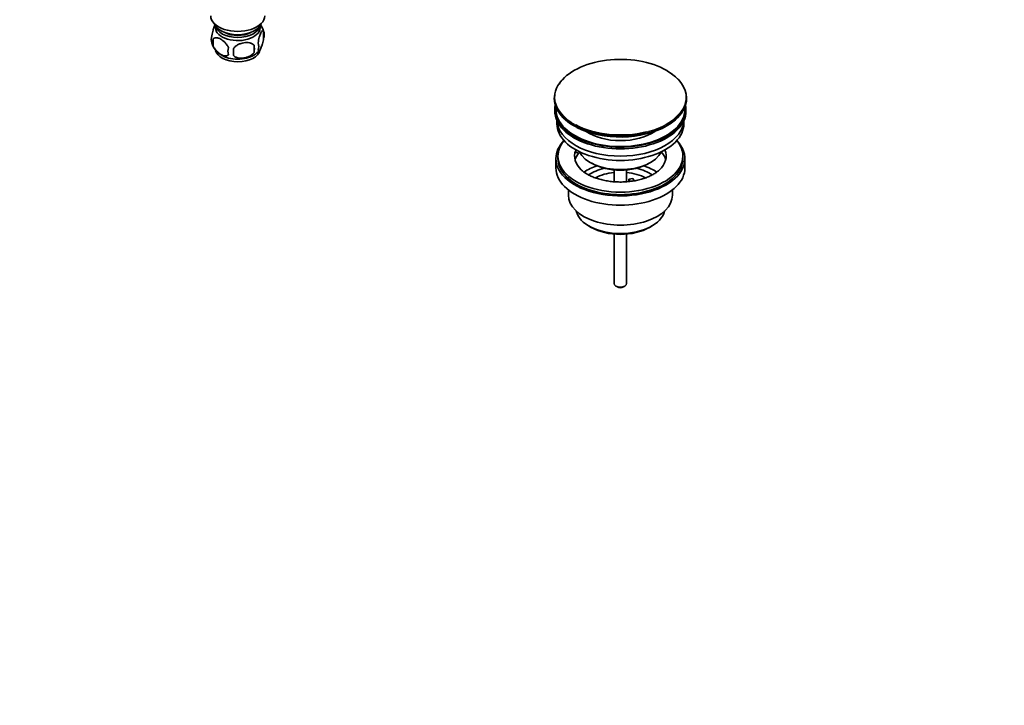
# Model space of a CAD drawing. Units: millimetres. Extents: x 0 to 1478, y 0 to 1758.
# Drawn here: x 1005 to 1478, y 0 to 329 of the extents above; entities that cross this region are included whole.
import ezdxf
from ezdxf import colors
from ezdxf.entities.mleader import LeaderData, LeaderLine
from ezdxf.math import Vec2, Vec3

# ---------------------------------------------------------------- set-up
doc = ezdxf.new("R2010")
doc.units = ezdxf.units.MM
doc.layers.add('DV7_Défaut', color=7, linetype='Continuous')
doc.layers.add('Défaut', color=7, linetype='Continuous')

# ---------------------------------------------------------------- blocks, each defined once
blk = doc.blocks.new('_DOT')
at = {"color": 0}
blk.add_line((0, 0), (-1, 0), dxfattribs=at)
at = {"color": 0, "const_width": 0.333}
blk.add_lwpolyline([(-0.1665, 0, 1), (0.1665, 0, 1)], format="xyb", close=True, dxfattribs=at)
blk = doc.blocks.new('SE6')
at = {"layer": 'DV7_Défaut', "color": 7, "linetype": 'Continuous', "lineweight": 35}
for p, q in [((1122.06, 323.82), (1122.06, 320.39)), ((1097.87, 320.08), (1097.87, 316.65)), ((1117.55, 317.03), (1117.55, 313.6)), ((1315.93, 304.82), (1315.82, 304.89)), ((1261.73, 291.7), (1261.73, 291.39)), ((1325.23, 291.39), (1325.23, 291.7)), ((1261.98, 286.25), (1261.98, 285.43)), ((1324.98, 285.43), (1324.98, 286.25)), ((1262.98, 280.88), (1262.98, 279.31)), ((1323.98, 279.31), (1323.98, 280.88)), ((1271.99, 265.46), (1271.99, 266.52)), ((1272.71, 266.41), (1271.99, 266.52)), ((1274.17, 265.12), (1271.99, 265.46)), ((1262.48, 262.57), (1262.48, 258.08)), ((1263.48, 263.79), (1263.48, 262.57)), ((1278.98, 260.73), (1279.69, 260.32)), ((1307.26, 260.32), (1307.97, 260.73)), ((1323.48, 262.57), (1323.48, 263.79)), ((1324.48, 258.08), (1324.48, 262.57)), ((1290.48, 257.16), (1290.48, 251.46)), ((1296.48, 251.47), (1296.48, 257.16)), ((1297.56, 252.77), (1299.49, 253.07)), ((1298.1, 251.61), (1297.56, 252.77)), ((1297.56, 251.71), (1297.56, 252.77)), ((1299.49, 253.07), (1300.03, 251.89)), ((1268.48, 247.49), (1268.48, 245.01)), ((1318.48, 245.01), (1318.48, 247.49)), ((1278.38, 230.17), (1279.44, 229.56)), ((1307.51, 229.56), (1308.57, 230.17)), ((1290.48, 226.33), (1290.48, 202.55)), ((1296.48, 202.55), (1296.48, 226.33)), ((1291.35, 201.33), (1292.06, 200.92)), ((1294.89, 200.92), (1295.6, 201.33))]:
    blk.add_line(p, q, dxfattribs=at)
for centre, radius, start, end in [((1112.21, 320.78), 10.28, 16.7763, 36.3586), ((1117.09, 322.1), 5.26, 340.9814, 19.0186), ((1102.03, 319.82), 5.13, 160.4695, 199.5305), ((1107.06, 321.17), 10.32, 196.9081, 238.4587), ((1104.51, 318.36), 6.86, 165.5143, 194.4857), ((1088.84, 315.32), 28.76, 356.5809, 3.4191), ((1115.33, 316.39), 4.43, 337.2015, 22.7985), ((1111.76, 314.18), 6.86, 165.5086, 194.4914), ((998.22, 313.78), 109.44, 359.1019, 0.8981), ((1112.85, 320.3), 9.23, 299.1505, 322.3597)]:
    blk.add_arc(centre, radius, start, end, dxfattribs=at)
for centre, major_axis, start_param, end_param in [((1109.63, 331.15), (-13, 0), 0, 3.141593), ((1109.63, 328.7), (-11.5, 0), 0.193351, 2.948242), ((1109.63, 327.07), (-10.85, 0), 0.106553, 3.03504), ((1109.63, 325.44), (-10.7, 0), 0, 3.259496), ((1109.63, 325.44), (-10.7, 0), 6.165281, 6.283185), ((1109.63, 327.07), (-9.25, 0), 0.832114, 2.309478), ((1109.63, 315.23), (-10.7, 0), 0.109508, 3.044569), ((1109.63, 316.49), (-10.7, 0), 0.729844, 2.387152), ((1293.48, 292.07), (-31.45, 0), 3.926991, 5.928767), ((1293.48, 291.7), (31.75, 0), 0, 0.785398), ((1293.48, 291.7), (31.75, 0), 2.654812, 6.283185), ((1293.48, 291.39), (-31.75, 0), 0, 3.141593), ((1293.48, 286.25), (-31.5, 0), 6.169692, 6.283185), ((1293.48, 286.25), (-31.5, 0), 0, 3.255086), ((1293.48, 285.43), (-31.5, 0), 0, 3.141593), ((1293.48, 286.25), (-31, 0), 6.224647, 6.283185), ((1293.48, 286.25), (-31, 0), 0, 3.200131), ((1293.48, 279.31), (-30.5, 0), 0, 3.141593), ((1293.48, 281.35), (-30.5, 0), 0.027824, 3.113768), ((1293.48, 292.07), (-31.45, 0), 0.821603, 1.976312), ((1293.48, 290.98), (31.25, 0), 3.978402, 5.505755), ((1293.48, 283.61), (-21.5, 0), 0.694514, 2.447079), ((1293.48, 262.57), (-31, 0), 5.777153, 6.283185), ((1293.48, 262.57), (-31, 0), 0, 3.647625), ((1293.48, 263.79), (-30, 0), 5.839721, 6.283185), ((1293.48, 263.79), (-30, 0), 0, 3.585057), ((1293.48, 263.79), (22, 0), 2.925263, 3.682819), ((1293.48, 260.12), (-22, 0), 5.86754, 6.138041), ((1293.48, 263.79), (-22, 0), -0.235403, -0.216329), ((1293.48, 269.1), (20.5, 0), 3.417578, 6.0072), ((1293.48, 263.79), (-22, 0), 2.583507, 3.376996), ((1293.48, 260.12), (-22, 0), 3.286737, 3.608524), ((1293.48, 262.57), (-30, 0), 0, 3.141593), ((1293.48, 268.28), (-19.5, 0), 0.785398, 2.356194), ((1293.48, 258.08), (-31, 0), 0, 3.141593), ((1293.48, 247.46), (-23, 0), 5.220561, 5.574533), ((1293.48, 247.46), (-19.75, 0), 5.115457, 5.594254), ((1293.48, 245.83), (17.75, 0), 1.740626, 2.31616), ((1293.48, 245.83), (17.75, 0), 0.823861, 1.400967), ((1293.48, 247.46), (-19.75, 0), 3.831004, 4.309321), ((1293.48, 247.46), (-23, 0), 3.847851, 4.204217), ((1293.48, 245.01), (-25, 0), 0, 3.141593), ((1293.48, 238.89), (21.35, 0), 3.267065, 6.157713), ((1293.48, 237.66), (-19.85, 0), 0.785398, 2.356194), ((1293.48, 202.55), (3, 0), 3.141593, 6.283185), ((1293.48, 201.74), (2, 0), 3.926991, 5.497787)]:
    blk.add_ellipse(centre, major_axis=major_axis, ratio=0.57735, start_param=start_param, end_param=end_param, dxfattribs=at)
at = {"layer": 'DV7_Défaut', "color": 7, "linetype": 'Continuous', "lineweight": 18}
for start_param, end_param in [(1.976312, 3.926991), (5.928767, 6.283185), (0, 0.821603)]:
    blk.add_ellipse((1293.48, 292.07), major_axis=(-31.45, 0), ratio=0.57735, start_param=start_param, end_param=end_param, dxfattribs=at)
at = {"layer": 'DV7_Défaut', "color": 7, "linetype": 'Continuous', "lineweight": 35}
for points, knots in [([(1098.78, 326.85), (1098.69, 326.7), (1098.61, 326.53), (1098.39, 326.06), (1098.27, 325.76), (1098.08, 325.24), (1098.02, 325.06), (1097.9, 324.68), (1097.84, 324.49), (1097.66, 323.87), (1097.55, 323.44), (1097.35, 322.51), (1097.26, 322.03), (1097.19, 321.54)], [0, 0, 0, 0, 0.146545, 0.146545, 0.3599088, 0.3599088, 0.4665906, 0.4665906, 0.5732725, 0.5732725, 0.7866363, 0.7866363, 1, 1, 1, 1]), ([(1122.06, 323.82), (1121.99, 324), (1121.9, 324.1), (1121.75, 324.15), (1121.7, 324.15), (1121.59, 324.11), (1121.53, 324.08), (1121.36, 323.94), (1121.24, 323.79), (1120.99, 323.41), (1120.86, 323.18), (1120.61, 322.63), (1120.48, 322.32), (1120.3, 321.81), (1120.24, 321.63), (1120.11, 321.25), (1120.05, 321.05), (1119.88, 320.44), (1119.77, 320), (1119.57, 319.07), (1119.48, 318.59), (1119.41, 318.1)], [0, 0, 0, 0, 0.125, 0.125, 0.1875, 0.1875, 0.25, 0.25, 0.375, 0.375, 0.5, 0.5, 0.625, 0.625, 0.6875, 0.6875, 0.75, 0.75, 0.875, 0.875, 1, 1, 1, 1]), ([(1097.87, 320.08), (1097.97, 320.19), (1098.08, 320.28), (1098.32, 320.44), (1098.45, 320.5), (1098.86, 320.63), (1099.16, 320.65), (1099.64, 320.62), (1099.8, 320.59), (1100.13, 320.51), (1100.3, 320.46), (1100.81, 320.28), (1101.15, 320.12), (1101.85, 319.72), (1102.19, 319.49), (1102.87, 318.94), (1103.2, 318.63), (1103.68, 318.12), (1103.83, 317.94), (1104.13, 317.57), (1104.27, 317.38), (1104.69, 316.77), (1104.93, 316.34), (1105.12, 315.89)], [0, 0, 0, 0, 0.0625, 0.0625, 0.125, 0.125, 0.25, 0.25, 0.3125, 0.3125, 0.375, 0.375, 0.5, 0.5, 0.625, 0.625, 0.75, 0.75, 0.8125, 0.8125, 0.875, 0.875, 1, 1, 1, 1]), ([(1117.55, 317.03), (1117.29, 317.33), (1116.96, 317.56), (1116.41, 317.85), (1116.21, 317.93), (1115.8, 318.07), (1115.59, 318.12), (1114.94, 318.26), (1114.48, 318.31), (1113.55, 318.32), (1113.08, 318.28), (1112.13, 318.13), (1111.66, 318.02), (1110.97, 317.8), (1110.74, 317.72), (1110.29, 317.53), (1110.06, 317.43), (1109.41, 317.09), (1109, 316.83), (1108.25, 316.22), (1107.92, 315.88), (1107.65, 315.5)], [0, 0, 0, 0, 0.125, 0.125, 0.1875, 0.1875, 0.25, 0.25, 0.375, 0.375, 0.5, 0.5, 0.625, 0.625, 0.6875, 0.6875, 0.75, 0.75, 0.875, 0.875, 1, 1, 1, 1]), ([(1119.41, 314.67), (1119.48, 314.49), (1119.57, 314.39), (1119.72, 314.34), (1119.77, 314.34), (1119.88, 314.38), (1119.94, 314.41), (1120.11, 314.55), (1120.23, 314.7), (1120.48, 315.08), (1120.61, 315.31), (1120.86, 315.86), (1120.99, 316.17), (1121.17, 316.68), (1121.24, 316.86), (1121.36, 317.24), (1121.42, 317.44), (1121.59, 318.05), (1121.7, 318.49), (1121.9, 319.42), (1121.99, 319.9), (1122.06, 320.39)], [0, 0, 0, 0, 0.125, 0.125, 0.1875, 0.1875, 0.25, 0.25, 0.375, 0.375, 0.5, 0.5, 0.625, 0.625, 0.6875, 0.6875, 0.75, 0.75, 0.875, 0.875, 1, 1, 1, 1]), ([(1105.12, 312.46), (1104.93, 312.24), (1104.68, 312.09), (1104.14, 311.91), (1103.83, 311.88), (1103.2, 311.93), (1102.87, 312.01), (1102.18, 312.25), (1101.84, 312.41), (1101.15, 312.81), (1100.8, 313.05), (1100.12, 313.6), (1099.79, 313.9), (1099.32, 314.41), (1099.16, 314.59), (1098.86, 314.97), (1098.72, 315.16), (1098.31, 315.77), (1098.06, 316.2), (1097.87, 316.65)], [0, 0, 0, 0, 0.125, 0.125, 0.25, 0.25, 0.375, 0.375, 0.5, 0.5, 0.625, 0.625, 0.75, 0.75, 0.8125, 0.8125, 0.875, 0.875, 1, 1, 1, 1]), ([(1107.65, 312.07), (1107.92, 311.77), (1108.25, 311.54), (1108.8, 311.26), (1109, 311.17), (1109.41, 311.03), (1109.62, 310.98), (1110.27, 310.84), (1110.73, 310.79), (1111.66, 310.79), (1112.13, 310.82), (1113.08, 310.97), (1113.55, 311.08), (1114.24, 311.3), (1114.47, 311.38), (1114.92, 311.57), (1115.15, 311.67), (1115.8, 312.01), (1116.21, 312.27), (1116.96, 312.88), (1117.29, 313.22), (1117.55, 313.6)], [0, 0, 0, 0, 0.125, 0.125, 0.1875, 0.1875, 0.25, 0.25, 0.375, 0.375, 0.5, 0.5, 0.625, 0.625, 0.6875, 0.6875, 0.75, 0.75, 0.875, 0.875, 1, 1, 1, 1]), ([(1312.13, 257.06), (1312.1, 257.04), (1311.77, 256.69), (1310.77, 255.93), (1309.21, 254.94), (1307.35, 254), (1305.27, 253.18), (1302.98, 252.48), (1300.52, 251.94), (1297.94, 251.55), (1295.28, 251.34), (1292.58, 251.31), (1289.9, 251.46), (1287.27, 251.79), (1284.76, 252.29), (1282.4, 252.94), (1280.24, 253.73), (1278.3, 254.63), (1276.64, 255.61), (1275.41, 256.51), (1274.9, 257.01), (1274.69, 257.22)], [0, 0, 0, 0, 0.003716, 0.059999, 0.115937, 0.171953, 0.22829, 0.285028, 0.342146, 0.399575, 0.457228, 0.515007, 0.572813, 0.630517, 0.688013, 0.745202, 0.801994, 0.85832, 0.914158, 0.96958, 1, 1, 1, 1])]:
    blk.add_open_spline(points, degree=3, knots=knots, dxfattribs=at)

msp = doc.modelspace()

# ---------------------------------------------------------------- block references
at = {"layer": 'Défaut'}
msp.add_blockref('SE6', (0, 0), dxfattribs=at)

# ---------------------------------------------------------------- leaders
at = {"layer": 'Défaut', "color": 7, "linetype": 'Continuous', "lineweight": 18}
ml = msp.add_multileader_mtext('Standard', dxfattribs=at)
ml.set_content('{\\pxsm0.9;\\fSolid Edge ISO|b1||i0||c0|p34;\\W1.;17/08/2017\\P}', color=256)
ml.set_leader_properties()
ml.set_arrow_properties(name='DOT')
ml.build(insert=Vec2(0, 0))
ml.multileader.update_dxf_attribs({"leader_type": 0, "dogleg_length": 0, "arrow_head_size": 12})
ctx = ml.context
ctx.base_point, ctx.char_height, ctx.arrow_head_size, ctx.landing_gap_size = Vec3(1390.41, 1750.71), 12, 12, 4.2
notes = []
notes.append((ctx, [(0, (0, 0, 0), (0, 0), (1, 0), 1, [])]))
ctx.mtext.insert = Vec3(1392.41, 1756.83)
for ctx, leaders in notes:
    for number, flags, end, landing, length, lines in leaders:
        leader = LeaderData()
        leader.index, (leader.has_last_leader_line, leader.has_dogleg_vector, leader.attachment_direction) = number, flags
        leader.last_leader_point, leader.dogleg_vector, leader.dogleg_length = Vec3(end), Vec3(landing), length
        for number, points, colour, breaks in lines:
            line = LeaderLine()
            line.index, line.vertices, line.color, line.breaks = number, Vec3.list(points), colors.encode_raw_color(colour), breaks
            leader.lines.append(line)
        ctx.leaders.append(leader)

doc.saveas('drawing.dxf')
